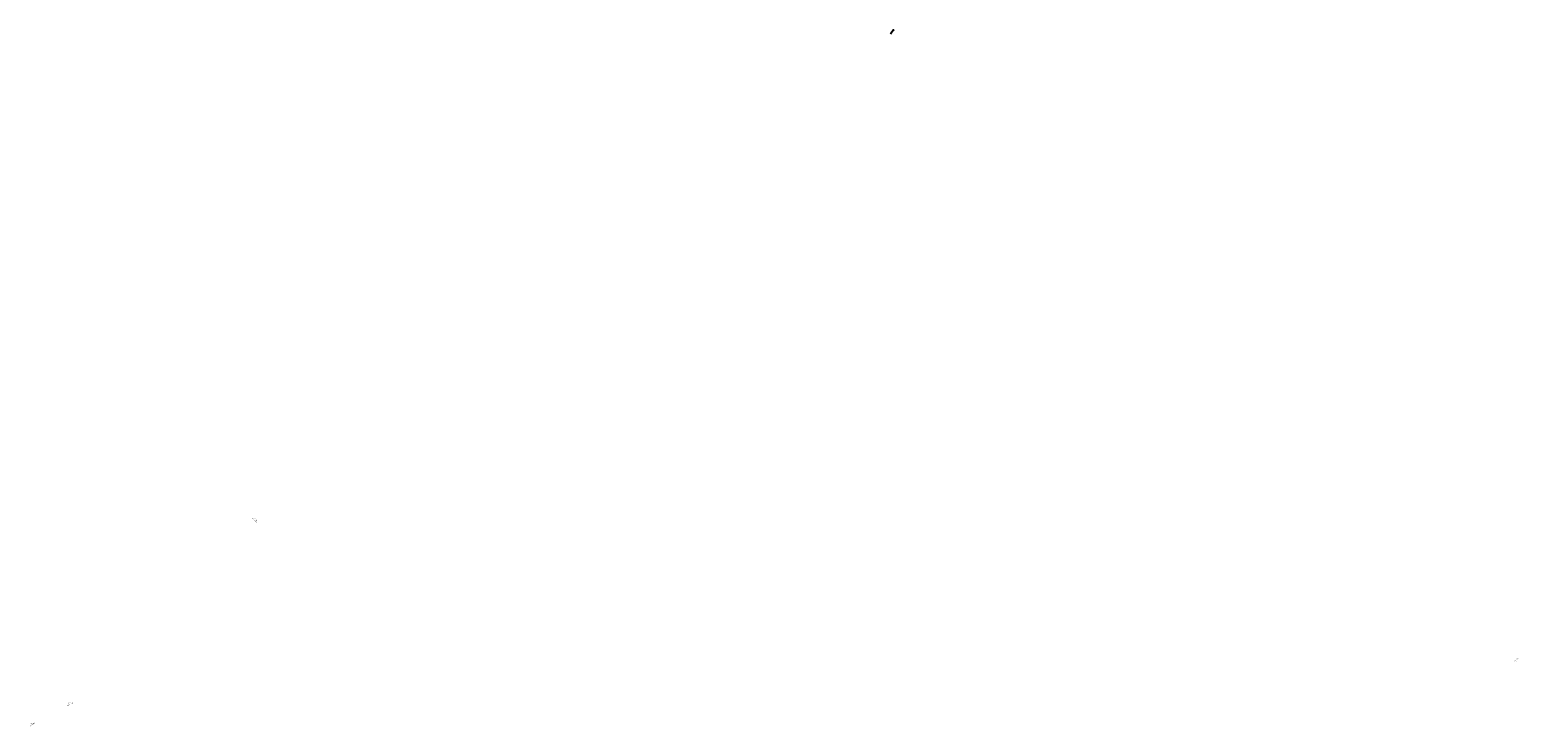
# Model space of a CAD drawing. Extents: x 968787 to 1956113, y 7282973 to 14575402.
# Drawn here: x 1937926 to 1956113, y 14566888 to 14575402 of the extents above; entities that cross this region are included whole.
import ezdxf
from ezdxf.enums import TextEntityAlignment as Align

# ---------------------------------------------------------------- set-up
doc = ezdxf.new("R2010")
doc.units = 0
doc.layers.add('11', color=7, linetype='CONTINUOUS')
doc.layers.add('R-11', color=7, linetype='CONTINUOUS')
doc.styles.add('MONOTXT', font='MONOTXT', dxfattribs={"height": 0.2})
doc.styles.add('ROMANS', font='ROMANS', dxfattribs={"height": 0.2})

# ---------------------------------------------------------------- blocks, each defined once
blk = doc.blocks.new('*D0')
at = {"layer": '11', "color": 7, "linetype": 'CONTINUOUS', "style": 'MONOTXT'}
blk.add_text('N42.6976%%dW', height=10, rotation=312.697597, dxfattribs=at).set_placement((970282.288043, 7284759.726387), align=Align.TOP_CENTER)
blk.add_text('325.13', height=10, rotation=312.697597, dxfattribs=at).set_placement((970289.637654, 7284766.50685), align=Align.CENTER)
blk = doc.blocks.new('*D1')
at = {"layer": '11', "color": 7, "linetype": 'CONTINUOUS', "style": 'MONOTXT'}
blk.add_text('N56.9028%%dE', height=10, rotation=33.097167, dxfattribs=at).set_placement((968997.282991, 7283467.604461), align=Align.TOP_CENTER)
blk.add_text("58'", height=10, rotation=33.097167, dxfattribs=at).set_placement((968991.822323, 7283475.981391), align=Align.CENTER)
blk = doc.blocks.new('*D2')
at = {"layer": '11', "color": 7, "linetype": 'CONTINUOUS', "style": 'MONOTXT'}
blk.add_text('S62.9323%%dW', height=10, rotation=27.067692, dxfattribs=at).set_placement((969137.030553, 7283540.685696), align=Align.TOP_CENTER)
blk.add_text("310'", height=10, rotation=27.067692, dxfattribs=at).set_placement((969132.479349, 7283549.590746), align=Align.CENTER)
blk = doc.blocks.new('*D3')
at = {"layer": '11', "color": 7, "linetype": 'CONTINUOUS'}
blk.add_line((974240.131, 7287701.191), (974203.463, 7287646.342), dxfattribs=at)
blk.add_lwpolyline([(974234.022, 7287695.652), (974240.131, 7287701.191), (974237.348, 7287693.429)], dxfattribs=at)
blk = doc.blocks.new('*D4')
at = {"layer": 'R-11', "color": 7, "linetype": 'CONTINUOUS', "style": 'ROMANS'}
blk.add_text("4011.03'", height=8, rotation=61.598178, dxfattribs=at).set_placement((978488.460306, 7284677.937288), align=Align.CENTER)
blk.add_text('N28%%d24\'07"E', height=8, rotation=61.598178, dxfattribs=at).set_placement((978495.49815, 7284674.131639), align=Align.TOP_CENTER)

msp = doc.modelspace()

# ---------------------------------------------------------------- block references
at = {"layer": '11', "color": 7, "linetype": 'CONTINUOUS'}
for name, p in [('*D3', (974240.131, 7287701.191)), ('*D0', (970393.945, 7284646.088)), ('*D2', (969282.67, 7283620.725)), ('*D1', (968958.035, 7283447.99))]:
    msp.add_blockref(name, p, dxfattribs=at)
at = {"layer": 'R-11', "color": 7, "linetype": 'CONTINUOUS'}
msp.add_blockref('*D4', (977595.744, 7283018.608), dxfattribs=at)

doc.saveas('drawing.dxf')
